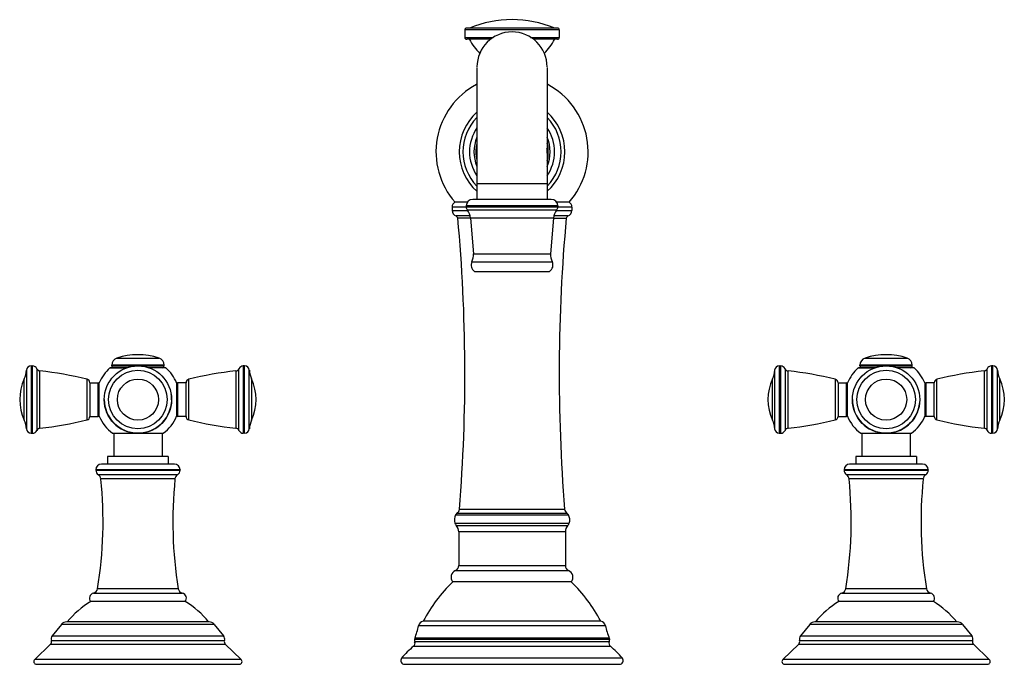
# Model space of a CAD drawing. Units: inches. Extents: x 5.7 to 16.2, y 5.8 to 12.7.
import ezdxf

# ---------------------------------------------------------------- set-up
doc = ezdxf.new("R2010")
doc.units = ezdxf.units.IN
doc.header["$LTSCALE"] = 1.21
doc.header["$MEASUREMENT"] = 0
doc.layers.get('0').update_dxf_attribs({"linetype": 'CONTINUOUS'})

msp = doc.modelspace()

# ---------------------------------------------------------------- linework, layer by layer
at = {"color": 7, "linetype": 'Continuous'}
for p, q in [((10.433, 12.604), (10.433, 12.524)), ((11.423, 12.624), (10.453, 12.624)), ((11.443, 12.604), (11.443, 12.524)), ((10.709, 12.504), (10.453, 12.504)), ((11.423, 12.504), (11.167, 12.504)), ((10.563, 12.203), (10.563, 10.793)), ((11.313, 12.203), (11.313, 10.793)), ((10.46, 10.762), (10.327, 10.762)), ((10.328, 10.762), (10.328, 10.762)), ((11.358, 10.793), (10.518, 10.793)), ((11.549, 10.762), (11.415, 10.762)), ((10.297, 10.71), (10.297, 10.673)), ((10.448, 10.723), (10.448, 10.712)), ((11.428, 10.723), (11.428, 10.712)), ((11.578, 10.71), (11.578, 10.673)), ((10.49, 10.616), (10.339, 10.616)), ((10.493, 10.592), (10.358, 10.592)), ((10.493, 10.593), (10.525, 10.211)), ((11.382, 10.593), (11.351, 10.211)), ((11.382, 10.592), (11.518, 10.592)), ((11.536, 10.616), (11.386, 10.616)), ((10.538, 10.023), (11.338, 10.023)), ((5.796, 9.012), (5.811, 9.012)), ((6.823, 8.992), (6.645, 8.992)), ((6.658, 9.012), (6.658, 9.019)), ((7.23, 8.992), (7.052, 8.992)), ((7.218, 9.012), (7.218, 9.019)), ((8.079, 9.012), (8.064, 9.012)), ((13.796, 9.012), (13.811, 9.012)), ((14.823, 8.992), (14.645, 8.992)), ((14.658, 9.012), (14.658, 9.019)), ((15.23, 8.992), (15.052, 8.992)), ((15.218, 9.012), (15.218, 9.019)), ((16.079, 9.012), (16.064, 9.012)), ((6.424, 8.832), (6.424, 8.472)), ((6.424, 8.832), (6.514, 8.832)), ((6.524, 8.473), (6.524, 8.831)), ((7.352, 8.831), (7.352, 8.473)), ((7.452, 8.832), (7.362, 8.832)), ((7.452, 8.472), (7.452, 8.832)), ((14.424, 8.832), (14.514, 8.832)), ((14.424, 8.832), (14.424, 8.472)), ((14.524, 8.473), (14.524, 8.831)), ((15.352, 8.831), (15.352, 8.473)), ((15.452, 8.832), (15.362, 8.832)), ((15.452, 8.472), (15.452, 8.832)), ((6.424, 8.472), (6.514, 8.472)), ((7.452, 8.472), (7.362, 8.472)), ((14.424, 8.472), (14.514, 8.472)), ((15.452, 8.472), (15.362, 8.472)), ((5.796, 8.292), (5.811, 8.292)), ((6.667, 8.292), (7.209, 8.292)), ((6.679, 8.292), (6.679, 8.042)), ((7.196, 8.292), (7.196, 8.042)), ((8.079, 8.292), (8.064, 8.292)), ((13.796, 8.292), (13.811, 8.292)), ((14.667, 8.292), (15.209, 8.292)), ((14.679, 8.292), (14.679, 8.042)), ((15.196, 8.292), (15.196, 8.042)), ((16.079, 8.292), (16.064, 8.292)), ((6.613, 8.042), (6.613, 7.962)), ((7.262, 8.042), (6.613, 8.042)), ((7.262, 8.042), (7.262, 7.962)), ((15.262, 8.042), (14.613, 8.042)), ((14.613, 8.042), (14.613, 7.962)), ((15.262, 8.042), (15.262, 7.962)), ((6.488, 7.902), (6.488, 7.897)), ((7.328, 7.962), (6.548, 7.962)), ((7.388, 7.902), (7.388, 7.897)), ((14.488, 7.902), (14.488, 7.897)), ((15.328, 7.962), (14.548, 7.962)), ((15.388, 7.902), (15.388, 7.897)), ((10.368, 7.238), (10.368, 6.878)), ((11.508, 7.238), (11.508, 6.878)), ((11.573, 6.702), (10.303, 6.702)), ((7.443, 6.492), (6.433, 6.492)), ((15.443, 6.492), (14.433, 6.492)), ((6.122, 6.249), (6.022, 6.126)), ((7.699, 6.275), (6.176, 6.275)), ((7.754, 6.249), (7.854, 6.126)), ((10.938, 6.283), (9.989, 6.283)), ((11.887, 6.283), (10.938, 6.283)), ((14.122, 6.249), (14.022, 6.126)), ((15.699, 6.275), (14.176, 6.275)), ((15.754, 6.249), (15.854, 6.126)), ((5.834, 5.874), (6.003, 6.036)), ((8.041, 5.874), (7.872, 6.036)), ((9.898, 6.101), (9.894, 6.087)), ((11.978, 6.101), (11.982, 6.087)), ((13.834, 5.874), (14.003, 6.036)), ((16.041, 5.874), (15.872, 6.036)), ((5.854, 5.822), (8.021, 5.822)), ((9.788, 5.822), (12.087, 5.822)), ((13.854, 5.822), (16.021, 5.822))]:
    msp.add_line(p, q, dxfattribs=at)
at = {"color": 9, "linetype": 'Continuous'}
for p, q in [((11.443, 12.604), (10.433, 12.604)), ((10.433, 12.524), (10.738, 12.524)), ((11.137, 12.524), (11.443, 12.524)), ((10.557, 12.019), (10.563, 12.019)), ((11.319, 12.019), (11.313, 12.019)), ((11.313, 10.958), (10.563, 10.958)), ((10.448, 10.71), (10.297, 10.71)), ((10.297, 10.673), (10.464, 10.673)), ((11.428, 10.723), (10.448, 10.723)), ((10.448, 10.712), (11.428, 10.712)), ((10.459, 10.68), (11.417, 10.68)), ((11.412, 10.673), (11.578, 10.673)), ((11.578, 10.71), (11.428, 10.71)), ((11.382, 10.593), (10.493, 10.593)), ((10.508, 10.126), (11.367, 10.126)), ((10.525, 10.211), (11.351, 10.211)), ((6.712, 9.095), (7.163, 9.095)), ((14.712, 9.095), (15.163, 9.095)), ((5.746, 8.965), (5.746, 8.339)), ((5.796, 9.012), (5.796, 8.292)), ((5.811, 8.292), (5.811, 9.012)), ((5.857, 8.982), (5.857, 8.322)), ((5.889, 8.346), (5.889, 8.959)), ((6.639, 8.99), (6.815, 8.99)), ((7.218, 9.019), (6.658, 9.019)), ((6.658, 9.012), (7.218, 9.012)), ((7.237, 8.99), (7.061, 8.99)), ((7.986, 8.959), (7.986, 8.346)), ((8.018, 8.322), (8.018, 8.982)), ((8.064, 9.012), (8.064, 8.292)), ((8.079, 8.292), (8.079, 9.012)), ((8.129, 8.339), (8.129, 8.965)), ((13.746, 8.965), (13.746, 8.339)), ((13.796, 9.012), (13.796, 8.292)), ((13.811, 8.292), (13.811, 9.012)), ((13.857, 8.982), (13.857, 8.322)), ((13.889, 8.346), (13.889, 8.959)), ((14.639, 8.99), (14.815, 8.99)), ((15.218, 9.019), (14.658, 9.019)), ((14.658, 9.012), (15.218, 9.012)), ((15.237, 8.99), (15.061, 8.99)), ((15.986, 8.959), (15.986, 8.346)), ((16.018, 8.322), (16.018, 8.982)), ((16.064, 9.012), (16.064, 8.292)), ((16.079, 8.292), (16.079, 9.012)), ((16.129, 8.339), (16.129, 8.965)), ((5.723, 8.432), (5.723, 8.872)), ((6.393, 8.87), (6.393, 8.435)), ((7.482, 8.435), (7.482, 8.87)), ((8.152, 8.872), (8.152, 8.432)), ((13.723, 8.432), (13.723, 8.872)), ((14.393, 8.87), (14.393, 8.435)), ((15.482, 8.435), (15.482, 8.87)), ((16.152, 8.872), (16.152, 8.432)), ((6.514, 8.472), (6.514, 8.832)), ((7.362, 8.832), (7.362, 8.472)), ((14.514, 8.472), (14.514, 8.832)), ((15.362, 8.832), (15.362, 8.472)), ((7.388, 7.902), (6.488, 7.902)), ((6.488, 7.897), (7.388, 7.897)), ((15.388, 7.902), (14.488, 7.902)), ((14.488, 7.897), (15.388, 7.897)), ((7.361, 7.847), (6.515, 7.847)), ((7.334, 7.803), (6.541, 7.803)), ((15.361, 7.847), (14.515, 7.847)), ((15.334, 7.803), (14.541, 7.803)), ((10.375, 7.48), (11.5, 7.48)), ((10.335, 7.42), (11.54, 7.42)), ((10.35, 7.436), (11.525, 7.436)), ((10.326, 7.332), (11.549, 7.332)), ((10.341, 7.306), (11.534, 7.306)), ((11.508, 7.238), (10.368, 7.238)), ((10.368, 6.878), (11.508, 6.878)), ((10.333, 6.824), (11.542, 6.824)), ((6.462, 6.582), (7.413, 6.582)), ((6.506, 6.631), (7.369, 6.631)), ((14.462, 6.582), (15.413, 6.582)), ((14.506, 6.631), (15.369, 6.631)), ((7.754, 6.249), (6.122, 6.249)), ((11.938, 6.234), (9.938, 6.234)), ((15.754, 6.249), (14.122, 6.249)), ((6.022, 6.126), (7.854, 6.126)), ((14.022, 6.126), (15.854, 6.126)), ((6.003, 6.036), (7.872, 6.036)), ((6.012, 6.075), (7.863, 6.075)), ((9.886, 6.014), (11.989, 6.014)), ((11.982, 6.087), (9.894, 6.087)), ((11.978, 6.063), (9.897, 6.063)), ((11.978, 6.101), (9.898, 6.101)), ((14.003, 6.036), (15.872, 6.036)), ((14.012, 6.075), (15.863, 6.075)), ((8.041, 5.874), (5.834, 5.874)), ((12.118, 5.887), (9.758, 5.887)), ((16.041, 5.874), (13.834, 5.874))]:
    msp.add_line(p, q, dxfattribs=at)
at = {"color": 7, "linetype": 'Continuous'}
for centre in [(6.938, 8.652), (14.938, 8.652)]:
    msp.add_circle(centre, 0.36, dxfattribs=at)
at = {"color": 9, "linetype": 'Continuous'}
for centre, radius in [((6.938, 8.652), 0.313), ((14.938, 8.652), 0.313), ((6.938, 8.652), 0.22), ((14.938, 8.652), 0.22)]:
    msp.add_circle(centre, radius, dxfattribs=at)
at = {"color": 7, "linetype": 'Continuous'}
for centre, radius, start, end in [((10.938, 11.514), 1.2, 67.6684, 112.3316), ((10.453, 12.604), 0.02, 90, 180), ((10.938, 12.208), 0.375, 0, 180), ((11.423, 12.604), 0.02, 0, 90), ((10.453, 12.524), 0.02, 180, 270), ((11.013, 12.783), 0.6, 207.7854, 225.7582), ((10.863, 12.783), 0.6, 314.2418, 332.2146), ((11.423, 12.524), 0.02, 270, 360), ((10.938, 11.301), 0.813, 117.9253, 221.4198), ((10.547, 12.037), 0.02, 297.9253, 320.8089), ((11.328, 12.037), 0.02, 219.1911, 242.0747), ((10.938, 11.301), 0.814, 318.5039, 62.0747), ((10.938, 11.301), 0.565, 131.6273, 228.3727), ((10.938, 11.301), 0.565, 311.6273, 48.3727), ((10.938, 11.301), 0.525, 135.7283, 224.2717), ((10.938, 11.301), 0.525, 315.7283, 44.2717), ((10.938, 11.301), 0.407, 157.3744, 202.6209), ((10.938, 11.301), 0.388, 166.0994, 193.9006), ((10.938, 11.301), 0.407, 337.3744, 22.6209), ((10.938, 11.301), 0.388, 346.0994, 13.9006), ((10.932, 11.3), 0.381, 1.948, 5.634), ((10.929, 11.3), 0.385, 0.0749, 1.9536), ((10.947, 11.3), 0.367, 357.9361, 359.3039), ((10.949, 11.3), 0.364, 359.3045, 0.0755), ((10.357, 10.71), 0.06, 120.5529, 180), ((10.518, 10.723), 0.07, 90, 180), ((11.358, 10.723), 0.07, 0, 90), ((11.518, 10.71), 0.06, 0, 59.4471), ((10.357, 10.673), 0.06, 180, 252.5424), ((10.498, 10.712), 0.05, 180, 218.7352), ((10.334, 10.58), 0.16, 4.666, 38.7352), ((11.542, 10.58), 0.16, 141.2648, 175.334), ((11.378, 10.712), 0.05, 321.2648, 360), ((11.518, 10.673), 0.06, 287.4576, 360), ((10.29, 10.559), 0.075, 26.2866, 49.4642), ((-7.706, 8.933), 18.14, 355.4069, 5.2466), ((29.582, 8.933), 18.14, 174.7534, 184.5931), ((11.585, 10.559), 0.075, 130.5358, 153.7134), ((10.58, 10.091), 0.08, 153.4846, 238.1929), ((10.365, 10.198), 0.16, 333.4846, 4.666), ((11.296, 10.091), 0.08, 301.8071, 26.5154), ((11.51, 10.198), 0.16, 175.334, 206.5154), ((6.738, 9.019), 0.08, 108.8191, 180), ((6.938, 8.432), 0.7, 71.1809, 108.8191), ((7.138, 9.019), 0.08, 0, 71.1809), ((14.738, 9.019), 0.08, 108.8191, 180), ((14.938, 8.432), 0.7, 71.1809, 108.8191), ((15.138, 9.019), 0.08, 0, 71.1809), ((5.497, 8.979), 0.25, 334.7854, 356.7993), ((5.796, 8.962), 0.05, 90, 176.7993), ((5.811, 8.962), 0.05, 23.6869, 90), ((5.894, 8.998), 0.04, 203.6869, 263.9461), ((5.496, 5.249), 3.73, 76.0812, 83.9461), ((6.938, 8.652), 0.451, 131.503, 156.6302), ((6.645, 8.982), 0.01, 90, 131.5034), ((6.678, 9.012), 0.02, 180, 270), ((7.198, 9.012), 0.02, 270, 360), ((7.23, 8.982), 0.01, 48.4966, 90), ((6.938, 8.652), 0.451, 23.3703, 48.4966), ((8.379, 5.249), 3.73, 96.0539, 103.9188), ((7.982, 8.998), 0.04, 276.0539, 336.3131), ((8.064, 8.962), 0.05, 90, 156.3131), ((8.079, 8.962), 0.05, 3.2007, 90), ((8.379, 8.979), 0.25, 183.2007, 205.2146), ((13.497, 8.979), 0.25, 334.7854, 356.7993), ((13.796, 8.962), 0.05, 90, 176.7993), ((13.811, 8.962), 0.05, 23.6869, 90), ((13.894, 8.998), 0.04, 203.6869, 263.9461), ((13.496, 5.249), 3.73, 76.0812, 83.9461), ((14.938, 8.652), 0.451, 131.503, 156.6302), ((14.645, 8.982), 0.01, 90, 131.5034), ((14.678, 9.012), 0.02, 180, 270), ((15.198, 9.012), 0.02, 270, 360), ((15.23, 8.982), 0.01, 48.4966, 90), ((14.938, 8.652), 0.451, 23.3703, 48.4966), ((16.379, 5.249), 3.73, 96.0539, 103.9188), ((15.982, 8.998), 0.04, 276.0539, 336.3131), ((16.064, 8.962), 0.05, 90, 156.3131), ((16.079, 8.962), 0.05, 3.2007, 90), ((16.379, 8.979), 0.25, 183.2007, 205.2146), ((6.191, 8.652), 0.517, 154.7854, 205.2146), ((6.384, 8.831), 0.04, 1.6703, 76.0812), ((7.492, 8.831), 0.04, 103.9188, 178.3297), ((7.685, 8.652), 0.517, 334.7854, 25.2146), ((14.191, 8.652), 0.517, 154.7854, 205.2146), ((14.384, 8.831), 0.04, 1.6703, 76.0812), ((15.492, 8.831), 0.04, 103.9188, 178.3297), ((15.685, 8.652), 0.517, 334.7854, 25.2146), ((6.514, 8.822), 0.01, 0, 90), ((7.362, 8.822), 0.01, 90, 180), ((14.514, 8.822), 0.01, 0, 90), ((15.362, 8.822), 0.01, 90, 180), ((6.938, 8.652), 0.36, 180, 355.2179), ((6.938, 8.652), 0.36, 359.8215, 8.5523), ((6.938, 8.652), 0.36, 359.5427, 359.6541), ((14.938, 8.652), 0.36, 180, 355.2179), ((5.497, 8.325), 0.25, 3.2007, 25.2146), ((5.496, 12.055), 3.73, 276.0539, 283.9188), ((6.384, 8.473), 0.04, 283.9188, 358.3297), ((6.514, 8.482), 0.01, 270, 360), ((6.938, 8.652), 0.451, 203.3707, 233.0661), ((6.938, 8.652), 0.451, 306.9334, 336.6297), ((7.362, 8.482), 0.01, 180, 270), ((7.492, 8.473), 0.04, 181.6703, 256.0812), ((8.379, 12.055), 3.73, 256.0812, 263.9461), ((8.379, 8.325), 0.25, 154.7854, 176.7993), ((13.497, 8.325), 0.25, 3.2007, 25.2146), ((13.496, 12.055), 3.73, 276.0539, 283.9188), ((14.384, 8.473), 0.04, 283.9188, 358.3297), ((14.514, 8.482), 0.01, 270, 360), ((14.938, 8.652), 0.451, 203.3707, 233.0661), ((14.938, 8.652), 0.451, 306.9334, 336.6297), ((15.362, 8.482), 0.01, 180, 270), ((15.492, 8.473), 0.04, 181.6703, 256.0812), ((16.379, 12.055), 3.73, 256.0812, 263.9461), ((16.379, 8.325), 0.25, 154.7854, 176.7993), ((5.796, 8.342), 0.05, 183.2007, 270), ((5.811, 8.342), 0.05, 270, 336.3131), ((5.894, 8.306), 0.04, 96.0539, 156.3131), ((7.982, 8.306), 0.04, 23.6869, 83.9461), ((8.064, 8.342), 0.05, 203.6869, 270), ((8.079, 8.342), 0.05, 270, 356.7993), ((13.796, 8.342), 0.05, 183.2007, 270), ((13.811, 8.342), 0.05, 270, 336.3131), ((13.894, 8.306), 0.04, 96.0539, 156.3131), ((15.982, 8.306), 0.04, 23.6869, 83.9461), ((16.064, 8.342), 0.05, 203.6869, 270), ((16.079, 8.342), 0.05, 270, 356.7993), ((6.548, 7.902), 0.06, 90, 180), ((6.548, 7.897), 0.06, 180, 236.6524), ((7.328, 7.902), 0.06, 0, 90), ((7.328, 7.897), 0.06, 303.3476, 360), ((14.548, 7.902), 0.06, 90, 180), ((14.548, 7.897), 0.06, 180, 236.6524), ((15.328, 7.902), 0.06, 0, 90), ((15.328, 7.897), 0.06, 303.3476, 360), ((2.106, 7.348), 4.459, 350.7367, 5.8494), ((6.482, 7.797), 0.06, 5.8494, 56.6524), ((11.77, 7.348), 4.459, 174.1506, 189.2633), ((7.394, 7.797), 0.06, 123.3476, 174.1506), ((10.106, 7.348), 4.459, 350.7367, 5.8494), ((14.482, 7.797), 0.06, 5.8494, 56.6524), ((19.77, 7.348), 4.459, 174.1506, 189.2633), ((15.394, 7.797), 0.06, 123.3476, 174.1506), ((10.316, 7.485), 0.06, 304.8441, 355.4069), ((11.56, 7.485), 0.06, 184.5931, 235.1559), ((10.431, 7.365), 0.11, 150.4868, 197.7528), ((10.378, 7.395), 0.05, 124.8441, 150.4868), ((11.497, 7.395), 0.05, 29.5132, 55.1559), ((11.445, 7.365), 0.11, 342.2472, 29.5132), ((10.391, 7.353), 0.068, 197.7528, 222.9337), ((10.268, 7.238), 0.1, 0, 42.9336), ((11.608, 7.238), 0.1, 137.0664, 180), ((11.485, 7.353), 0.068, 317.0663, 342.2472), ((10.308, 6.878), 0.06, 294.96, 360), ((11.568, 6.878), 0.06, 180, 245.04), ((10.367, 6.751), 0.081, 114.96, 217.2221), ((11.508, 6.751), 0.081, 322.7779, 65.04), ((11.449, 5.515), 1.65, 134.0225, 152.2815), ((10.426, 5.515), 1.65, 27.7185, 45.9775), ((6.476, 6.528), 0.056, 104.1326, 220.0052), ((6.447, 6.64), 0.06, 284.1326, 350.7367), ((7.428, 6.64), 0.06, 189.2633, 255.8674), ((7.4, 6.528), 0.056, 319.9948, 75.8674), ((14.476, 6.528), 0.056, 104.1326, 220.0052), ((14.447, 6.64), 0.06, 284.1326, 350.7367), ((15.428, 6.64), 0.06, 189.2633, 255.8674), ((15.4, 6.528), 0.056, 319.9948, 75.8674), ((6.907, 5.692), 0.93, 120.6423, 141.1685), ((6.969, 5.692), 0.93, 38.8315, 59.3577), ((14.907, 5.692), 0.93, 120.6423, 141.1685), ((14.969, 5.692), 0.93, 38.8315, 59.3577), ((6.176, 6.205), 0.07, 90, 141), ((7.699, 6.205), 0.07, 39, 90), ((9.347, 6.339), 0.6, 336.635, 349.9208), ((9.997, 6.223), 0.06, 97.6009, 169.9208), ((11.879, 6.223), 0.06, 10.0792, 82.3991), ((12.529, 6.339), 0.6, 190.0792, 203.365), ((14.176, 6.205), 0.07, 90, 141), ((15.699, 6.205), 0.07, 39, 90), ((6.064, 6.092), 0.054, 141, 197.4595), ((7.812, 6.092), 0.054, 342.5405, 39), ((14.064, 6.092), 0.054, 141, 197.4595), ((15.812, 6.092), 0.054, 342.5405, 39), ((5.974, 6.063), 0.04, 316.3573, 17.4595), ((7.901, 6.063), 0.04, 162.5405, 223.6427), ((10.45, 5.313), 0.9, 128.8149, 140.3235), ((9.861, 6.045), 0.04, 308.8149, 26.1825), ((9.933, 6.08), 0.04, 170.2993, 206.1825), ((12.014, 6.045), 0.04, 153.8175, 231.1851), ((11.942, 6.08), 0.04, 333.8175, 9.7007), ((11.425, 5.313), 0.9, 39.6765, 51.1851), ((13.974, 6.063), 0.04, 316.3573, 17.4595), ((15.901, 6.063), 0.04, 162.5405, 223.6427), ((5.854, 5.852), 0.03, 131.2686, 270), ((8.021, 5.852), 0.03, 270, 48.7314), ((9.788, 5.862), 0.04, 140.3235, 270), ((12.087, 5.862), 0.04, 270, 39.6765), ((13.854, 5.852), 0.03, 131.2686, 270), ((16.021, 5.852), 0.03, 270, 48.7314)]:
    msp.add_arc(centre, radius, start, end, dxfattribs=at)
at = {"color": 9, "linetype": 'Continuous'}
for start, end in [(145.5277, 214.4729), (325.5277, 34.4729)]:
    msp.add_arc((10.938, 11.301), 0.455, start, end, dxfattribs=at)

doc.saveas('drawing.dxf')
